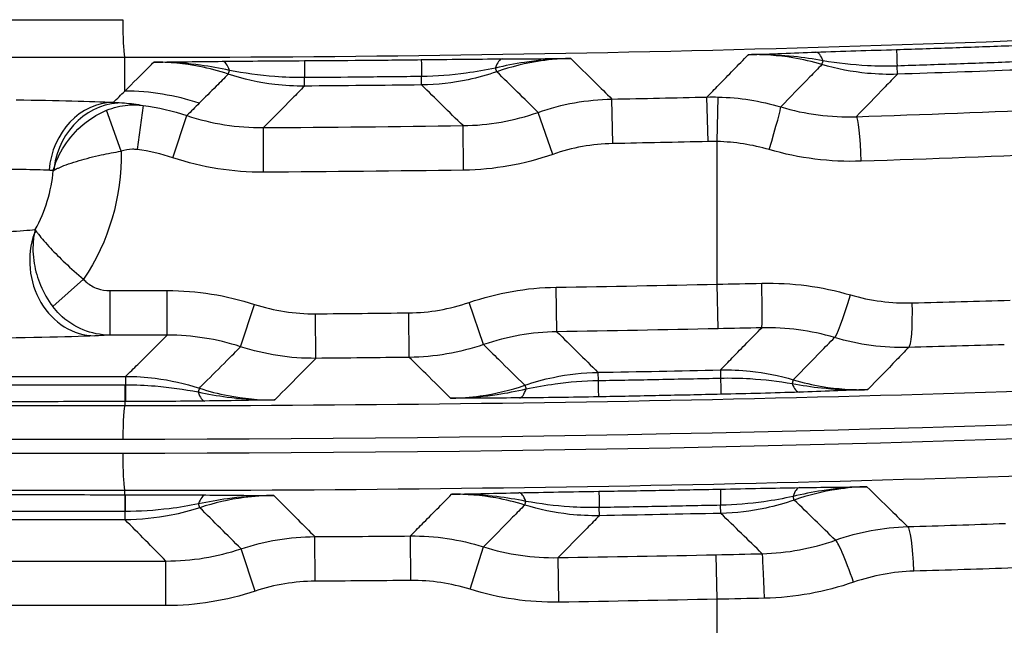
# Model space of a CAD drawing. Extents: x -255 to 246, y -175 to 175.
# Drawn here: x -74 to -40, y 58 to 78 of the extents above; entities that cross this region are included whole.
import ezdxf

# ---------------------------------------------------------------- set-up
doc = ezdxf.new("R2010")
doc.units = 0
doc.layers.add('TOP$1', color=7, linetype='CONTINUOUS')

msp = doc.modelspace()

# ---------------------------------------------------------------- linework, layer by layer
at = {"layer": 'TOP$1', "color": 155, "linetype": 'CONTINUOUS'}
for p, q in [((-70.002, 75.967), (-70, 77.093)), ((-46.52, 76.862), (-46.483, 76.987)), ((-66.518, 76.539), (-66.476, 76.666)), ((-57.472, 76.62), (-57.516, 76.745)), ((-43.981, 76.535), (-43.99, 76.812)), ((-63.949, 76.136), (-63.951, 76.421)), ((-60.004, 76.175), (-60.008, 76.459)), ((-53.564, 74.201), (-53.593, 75.7)), ((-50.357, 74.269), (-50.392, 75.768)), ((-50.049, 74.269), (-50.012, 75.768)), ((-70.128, 73.944), (-70.617, 75.321)), ((-69.385, 75.486), (-69.581, 73.999)), ((-68.38, 73.723), (-67.907, 75.146)), ((-55.586, 73.837), (-56.081, 75.252)), ((-65.326, 73.238), (-65.335, 74.737)), ((-58.589, 73.305), (-58.61, 74.804)), ((-50.049, 69.468), (-50.049, 74.269)), ((-72.428, 68.718), (-71.391, 69.633)), ((-55.448, 67.867), (-55.472, 69.366)), ((-50.016, 67.968), (-50.049, 69.468)), ((-70.506, 69.252), (-70.506, 67.753)), ((-70.506, 69.252), (-68.569, 69.252)), ((-68.569, 67.753), (-68.569, 69.252)), ((-66.1, 67.363), (-65.637, 68.789)), ((-57.918, 67.436), (-58.404, 68.854)), ((-63.565, 66.972), (-63.577, 68.472)), ((-60.419, 67.004), (-60.436, 68.503)), ((-68.569, 67.753), (-70.506, 67.753)), ((-73.976, 66.364), (-69.975, 66.364)), ((-69.975, 66.364), (-69.975, 66.081)), ((-54.064, 66.5), (-54.059, 66.226)), ((-49.941, 66.58), (-49.935, 66.307)), ((-56.529, 66.066), (-56.487, 65.942)), ((-47.484, 66.249), (-47.521, 66.124)), ((-67.49, 65.968), (-67.532, 65.84)), ((-70, 65.517), (-70, 65.38)), ((-70, 62.381), (-70, 62.518)), ((-67.474, 61.945), (-67.516, 62.07)), ((-56.532, 62.035), (-56.494, 62.158)), ((-49.926, 61.754), (-49.932, 62.026)), ((-47.452, 62.203), (-47.494, 62.323)), ((-69.994, 61.538), (-69.994, 61.819)), ((-54.018, 61.675), (-54.022, 61.949)), ((-69.994, 61.538), (-73.984, 61.538)), ((-63.59, 59.47), (-63.598, 60.97)), ((-60.371, 59.494), (-60.384, 60.993)), ((-65.61, 59.137), (-66.084, 60.559)), ((-58.369, 59.197), (-57.921, 60.627)), ((-50.049, 58.862), (-50.081, 60.361)), ((-75.368, 60.149), (-68.614, 60.149)), ((-68.614, 58.649), (-68.614, 60.149)), ((-55.381, 58.764), (-55.404, 60.263)), ((-50.049, 54.086), (-50.049, 58.862)), ((-68.614, 58.649), (-75.368, 58.649))]:
    msp.add_line(p, q, dxfattribs=at)
at = {"layer": 'TOP$1', "color": 155, "linetype": 'CONTINUOUS', "extrusion": (0, 0, -1)}
for centre, radius, start, end in [((70, 878.526), 802.413, 267.853253, 268.141806), ((70, 878.526), 802.413, 269.286251, 269.567901), ((77.584, 73.787), 7.458, 178.8011, 213.8575), ((70, 878.526), 805.301, 269.188106, 269.667477), ((70, 993.951), 926.198, 268.763686, 269.099771), ((70, 993.951), 932.413, 268.766376, 269.017849), ((70, 993.951), 935.301, 268.777703, 269.104404)]:
    msp.add_arc(centre, radius, start, end, dxfattribs=at)
at = {"layer": 'TOP$1', "color": 155, "linetype": 'CONTINUOUS'}
for centre, radius, start, end in [((-70, 878.526), 803.802, 270.332523, 270.811894), ((-77.584, 73.787), 5.199, 331.4776, 354.5227), ((-70, 993.951), 924.699, 270.900229, 271.236314), ((-70, 993.951), 927.587, 270.984408, 271.239125), ((-70, 993.951), 933.802, 270.895596, 271.222297)]:
    msp.add_arc(centre, radius, start, end, dxfattribs=at)
for centre, major_axis, ratio, start_param, end_param in [((-69.998, 78.292), (0, -1.2), 0.058515, 4.647033, 6.256961), ((-46.694, 76.278), (-0.037, 0.999), 0.331991, 5.488267, 6.255431), ((-43.976, 76.367), (-0.032, 1), 0.000455, 0.026154, 1.109196), ((-66.705, 75.971), (-0.012, 1), 0.329234, 5.47676, 6.255459), ((-63.948, 75.992), (-0.006, 1), 0.000668, 0.026179, 1.127219), ((-60.003, 76.026), (-0.011, 1), 0.000629, 0.026177, 1.123029), ((-57.275, 76.053), (-0.005, 1), 0.329878, 0.027733, 0.803777), ((-70.014, 67.97), (5.62, -5.694), 0.999308, 2.041918, 2.360818), ((-70.386, 73.093), (-0.12, -2.497), 0.870959, 3.194893, 4.670336), ((-70.141, 73.074), (-0.267, -2.486), 0.906297, 3.20643, 4.682626), ((-48.339, 73.998), (0.429, 1.437), 0.027997, 4.720748, 6.2499), ((-45.318, 73.608), (-0.049, 1.499), 0.08083, 4.709739, 6.256919), ((-71.038, 73.2), (1.3, -0.749), 0.625118, 3.713504, 3.778397), ((-71.009, 70.228), (-0.12, 2.497), 0.878038, 1.135767, 3.08687), ((-71.824, 70.61), (1.499, 0.066), 0.693722, 2.42017, 2.494844), ((-48.585, 69.5), (-0.034, 1.5), 0.025014, 3.167781, 4.711826), ((-45.673, 69.108), (0.429, 1.437), 0.071686, 3.174875, 4.733782), ((-43.643, 68.839), (-0.04, 1.499), 0.109466, 3.167931, 4.709485), ((-70.002, 66.517), (-0.002, 1), 0.00075, 2.021187, 3.112475), ((-69.975, 66.517), (-0.002, 1), 0.000764, 2.021218, 3.112367), ((-54.067, 66.675), (-0.018, 1), 0.000595, 2.037528, 3.115422), ((-49.945, 66.759), (-0.023, 1), 0.00055, 2.041088, 3.115426), ((-47.311, 66.832), (-0.035, 0.999), 0.329266, 2.346182, 3.113866), ((-67.306, 66.533), (-0.013, 1), 0.326088, 2.332898, 3.113899), ((-56.726, 66.639), (-0.006, 1), 0.328711, 3.169313, 3.939364), ((-69.998, 64.18), (0, 1.2), 0.058474, 0.026225, 1.517234), ((-69.998, 63.718), (0, 1.2), 0.058473, 1.51762, 3.115368), ((-70.002, 61.381), (0.002, 1), 0.000756, 0.029127, 1.117464), ((-69.994, 61.381), (0.002, 1), 0.000752, 0.029101, 1.117455), ((-67.284, 61.372), (0.008, 1), 0.330535, 0.027739, 0.800224), ((-56.714, 61.448), (-0.022, 1), 0.333101, 5.493778, 6.255419), ((-54.015, 61.496), (-0.016, 1), 0.000593, 0.026173, 1.100552), ((-49.922, 61.57), (-0.02, 1), 0.000548, 0.026169, 1.096985), ((-47.247, 61.621), (-0.014, 1), 0.333648, 0.027772, 0.787107), ((-43.592, 59.808), (-0.045, 1.499), 0.110316, 4.70905, 6.256845), ((-45.567, 59.437), (-0.501, 1.414), 0.072221, 4.686785, 6.250324), ((-48.499, 58.897), (-0.036, 1.5), 0.026485, 4.711762, 6.256996)]:
    msp.add_ellipse(centre, major_axis=major_axis, ratio=ratio, start_param=start_param, end_param=end_param, dxfattribs=at)
for points, knots in [([(109.559, 97.467), (80.223, 90.722), (50.514, 85.627), (5.407, 80.505), (-9.647, 79.226), (-39.795, 77.52), (-54.924, 77.093), (-70, 77.093)], [0, 0, 0, 0, 0.5, 0.5, 0.75, 0.75, 1, 1, 1, 1]), ([(-70, 65.38), (-54.937, 65.38), (-39.826, 65.748), (-9.688, 67.218), (5.37, 68.32), (50.498, 72.735), (80.292, 77.129), (109.798, 82.953)], [0, 0, 0, 0, 0.25, 0.25, 0.5, 0.5, 1, 1, 1, 1]), ([(110.137, 81.858), (80.564, 76.021), (50.702, 71.616), (-9.604, 65.717), (-39.814, 64.244), (-70.068, 64.244)], [0, 0, 0, 0, 0.5, 0.5, 1, 1, 1, 1]), ([(-70.068, 63.782), (-39.811, 63.782), (-9.604, 65.253), (50.708, 71.151), (80.579, 75.554), (110.156, 81.39)], [0, 0, 0, 0, 0.5, 0.5, 1, 1, 1, 1]), ([(110.281, 80.132), (80.695, 74.295), (50.815, 69.89), (5.566, 65.465), (-9.529, 64.361), (-39.746, 62.887), (-54.896, 62.518), (-70, 62.518)], [0, 0, 0, 0, 0.5, 0.5, 0.75, 0.75, 1, 1, 1, 1]), ([(-98.473, 78.371), (-97.399, 78.371), (-96.324, 78.371), (-91.055, 78.371), (-86.86, 78.371), (-78.466, 78.371), (-74.268, 78.371), (-70.068, 78.371)], [0, 0, 0, 0, 0.113601, 0.113601, 0.556801, 0.556801, 1, 1, 1, 1]), ([(-49.002, 77.192), (-48.997, 77.192), (-48.992, 77.192), (-48.243, 77.22), (-47.496, 77.249), (-46.722, 77.278)], [0, 0, 0, 0, 0.006714, 0.006714, 1, 1, 1, 1]), ([(-44.007, 77.367), (-43.339, 77.388), (-42.671, 77.41), (-41.326, 77.456), (-40.649, 77.48), (-39.973, 77.505)], [0, 0, 0, 0, 0.496887, 0.496887, 1, 1, 1, 1]), ([(-70, 77.093), (-74.196, 77.093), (-78.39, 77.093), (-86.775, 77.093), (-90.967, 77.093), (-96.263, 77.093), (-97.369, 77.093), (-98.476, 77.093)], [0, 0, 0, 0, 0.44167, 0.44167, 0.883339, 0.883339, 1, 1, 1, 1]), ([(-70.002, 75.967), (-70.002, 75.967), (-70.002, 75.967), (-69.727, 76.241), (-69.453, 76.515), (-69.127, 76.84), (-69.076, 76.891), (-69.024, 76.943)], [0, 0, 0, 0, 0.000002, 0.000002, 0.842457, 0.842457, 1, 1, 1, 1]), ([(-69.024, 76.943), (-69.019, 76.943), (-69.014, 76.943), (-68.254, 76.952), (-67.495, 76.962), (-66.708, 76.971)], [0, 0, 0, 0, 0.006614, 0.006614, 1, 1, 1, 1]), ([(-66.476, 76.666), (-66.8, 76.737), (-67.126, 76.795), (-67.873, 76.896), (-68.295, 76.929), (-68.806, 76.941), (-68.894, 76.943), (-68.991, 76.943), (-68.999, 76.943), (-69.013, 76.943), (-69.018, 76.943), (-69.024, 76.943)], [0, 0, 0, 0, 0.386539, 0.386539, 0.880508, 0.880508, 0.983755, 0.983755, 0.993073, 0.993073, 1, 1, 1, 1]), ([(-66.518, 76.539), (-66.835, 76.644), (-67.159, 76.729), (-67.992, 76.892), (-68.509, 76.942), (-69.024, 76.943)], [0, 0, 0, 0, 0.3928, 0.3928, 1, 1, 1, 1]), ([(-63.954, 76.992), (-63.303, 76.996), (-62.653, 77.001), (-61.34, 77.012), (-60.677, 77.018), (-60.014, 77.026)], [0, 0, 0, 0, 0.495242, 0.495242, 1, 1, 1, 1]), ([(-54.981, 77.064), (-54.987, 77.064), (-54.993, 77.064), (-55.007, 77.063), (-55.014, 77.063), (-55.11, 77.062), (-55.198, 77.059), (-55.706, 77.038), (-56.125, 76.998), (-56.868, 76.885), (-57.193, 76.822), (-57.516, 76.745)], [0, 0, 0, 0, 0.00695, 0.00695, 0.016201, 0.016201, 0.11922, 0.11922, 0.612171, 0.612171, 1, 1, 1, 1]), ([(-54.981, 77.064), (-55.315, 77.058), (-55.649, 77.031), (-56.487, 76.911), (-56.989, 76.788), (-57.472, 76.62)], [0, 0, 0, 0, 0.394101, 0.394101, 1, 1, 1, 1]), ([(-57.289, 77.052), (-56.506, 77.057), (-55.749, 77.06), (-54.991, 77.064), (-54.986, 77.064), (-54.981, 77.064)], [0, 0, 0, 0, 0.993363, 0.993363, 1, 1, 1, 1]), ([(-54.981, 77.064), (-54.711, 76.799), (-54.442, 76.534), (-53.979, 76.079), (-53.786, 75.889), (-53.593, 75.7)], [0, 0, 0, 0, 0.582701, 0.582701, 1, 1, 1, 1]), ([(-50.392, 75.768), (-50.262, 75.902), (-50.131, 76.035), (-49.668, 76.509), (-49.335, 76.85), (-49.002, 77.192)], [0, 0, 0, 0, 0.28159, 0.28159, 1, 1, 1, 1]), ([(-46.52, 76.862), (-46.84, 76.958), (-47.167, 77.033), (-47.993, 77.169), (-48.499, 77.204), (-49.002, 77.192)], [0, 0, 0, 0, 0.398489, 0.398489, 1, 1, 1, 1]), ([(-46.483, 76.987), (-46.809, 77.049), (-47.137, 77.097), (-47.877, 77.175), (-48.29, 77.197), (-48.789, 77.196), (-48.875, 77.195), (-48.969, 77.192), (-48.976, 77.192), (-48.99, 77.192), (-48.996, 77.192), (-49.002, 77.192)], [0, 0, 0, 0, 0.39218, 0.39218, 0.881724, 0.881724, 0.983953, 0.983953, 0.992971, 0.992971, 1, 1, 1, 1]), ([(-43.99, 76.812), (-44.324, 76.802), (-44.658, 76.805), (-45.492, 76.848), (-45.993, 76.905), (-46.483, 76.987)], [0, 0, 0, 0, 0.399074, 0.399074, 1, 1, 1, 1]), ([(-39.953, 76.952), (-40.63, 76.927), (-41.307, 76.903), (-42.653, 76.856), (-43.321, 76.834), (-43.99, 76.812)], [0, 0, 0, 0, 0.503113, 0.503113, 1, 1, 1, 1]), ([(-63.951, 76.421), (-64.284, 76.419), (-64.618, 76.43), (-65.464, 76.495), (-65.976, 76.568), (-66.476, 76.666)], [0, 0, 0, 0, 0.393159, 0.393159, 1, 1, 1, 1]), ([(-57.516, 76.745), (-57.84, 76.676), (-58.169, 76.617), (-58.999, 76.503), (-59.504, 76.465), (-60.008, 76.459)], [0, 0, 0, 0, 0.398222, 0.398222, 1, 1, 1, 1]), ([(-57.472, 76.62), (-57.788, 76.51), (-58.111, 76.42), (-58.951, 76.241), (-59.479, 76.182), (-60.004, 76.175)], [0, 0, 0, 0, 0.387853, 0.387853, 1, 1, 1, 1]), ([(-46.52, 76.862), (-46.656, 76.723), (-46.791, 76.584), (-47.254, 76.108), (-47.582, 75.771), (-47.909, 75.434)], [0, 0, 0, 0, 0.292325, 0.292325, 1, 1, 1, 1]), ([(-43.981, 76.535), (-44.315, 76.524), (-44.65, 76.534), (-45.502, 76.614), (-46.02, 76.714), (-46.52, 76.862)], [0, 0, 0, 0, 0.389457, 0.389457, 1, 1, 1, 1]), ([(-66.518, 76.539), (-66.653, 76.403), (-66.788, 76.267), (-67.114, 75.941), (-67.305, 75.75), (-67.495, 75.559)], [0, 0, 0, 0, 0.415326, 0.415326, 1, 1, 1, 1]), ([(-63.949, 76.136), (-64.283, 76.133), (-64.617, 76.152), (-65.481, 76.254), (-66.009, 76.371), (-66.518, 76.539)], [0, 0, 0, 0, 0.383338, 0.383338, 1, 1, 1, 1]), ([(-60.008, 76.459), (-60.671, 76.451), (-61.335, 76.444), (-62.649, 76.431), (-63.3, 76.426), (-63.951, 76.421)], [0, 0, 0, 0, 0.504758, 0.504758, 1, 1, 1, 1]), ([(-43.981, 76.535), (-44.118, 76.393), (-44.256, 76.251), (-44.717, 75.774), (-45.04, 75.44), (-45.364, 75.106)], [0, 0, 0, 0, 0.298198, 0.298198, 1, 1, 1, 1]), ([(-70.382, 75.592), (-70.255, 75.717), (-70.129, 75.842), (-70.002, 75.967), (-70.002, 75.967), (-70.002, 75.967)], [0, 0, 0, 0, 0.999996, 0.999996, 1, 1, 1, 1]), ([(-63.949, 76.136), (-64.086, 75.997), (-64.223, 75.858), (-64.685, 75.392), (-65.01, 75.065), (-65.335, 74.737)], [0, 0, 0, 0, 0.297093, 0.297093, 1, 1, 1, 1]), ([(-72.385, 73.39), (-72.295, 73.681), (-72.151, 73.964), (-71.787, 74.482), (-71.559, 74.723), (-71.093, 75.084), (-70.859, 75.222), (-70.617, 75.321)], [0, 0, 0, 0, 0.353124, 0.353124, 0.707446, 0.707446, 1, 1, 1, 1]), ([(-70.617, 75.321), (-70.388, 75.415), (-70.143, 75.474), (-69.727, 75.51), (-69.555, 75.507), (-69.385, 75.486)], [0, 0, 0, 0, 0.590791, 0.590791, 1, 1, 1, 1]), ([(-69.581, 73.999), (-69.633, 74.006), (-69.686, 74.01), (-69.871, 74.01), (-70.004, 73.988), (-70.128, 73.944)], [0, 0, 0, 0, 0.283962, 0.283962, 1, 1, 1, 1]), ([(-72.362, 73.319), (-72.354, 73.323), (-72.347, 73.327), (-72.322, 73.34), (-72.304, 73.349), (-72.256, 73.372), (-72.224, 73.386), (-72.014, 73.477), (-71.791, 73.554), (-71.313, 73.695), (-71.058, 73.761), (-70.578, 73.866), (-70.352, 73.909), (-70.128, 73.944)], [0, 0, 0, 0, 0.017072, 0.017072, 0.054729, 0.054729, 0.11659, 0.11659, 0.45354, 0.45354, 0.756531, 0.756531, 1, 1, 1, 1]), ([(-72.409, 73.291), (-72.408, 73.294), (-72.407, 73.297), (-72.406, 73.304), (-72.405, 73.307), (-72.403, 73.316), (-72.402, 73.32), (-72.399, 73.333), (-72.397, 73.341), (-72.392, 73.363), (-72.388, 73.376), (-72.385, 73.39)], [0, 0, 0, 0, 0.093779, 0.093779, 0.198742, 0.198742, 0.34048, 0.34048, 0.583396, 0.583396, 1, 1, 1, 1]), ([(-72.409, 73.291), (-72.407, 73.292), (-72.406, 73.293), (-72.404, 73.294), (-72.404, 73.294), (-72.403, 73.295), (-72.401, 73.296), (-72.398, 73.298), (-72.395, 73.299), (-72.39, 73.303), (-72.386, 73.305), (-72.375, 73.311), (-72.368, 73.315), (-72.362, 73.319)], [0, 0, 0, 0, 0.093821, 0.093821, 0.105011, 0.105011, 0.195176, 0.195176, 0.3364, 0.3364, 0.579891, 0.579891, 1, 1, 1, 1]), ([(-75.866, 71.103), (-75.619, 71.119), (-75.375, 71.137), (-75.14, 71.153), (-74.691, 71.185), (-74.264, 71.215), (-73.548, 71.264), (-73.245, 71.286), (-73.016, 71.305)], [0, 0, 0, 0, 0.209708, 0.209708, 0.209708, 0.61369, 0.61369, 1, 1, 1, 1]), ([(-73.016, 71.305), (-73.017, 71.302), (-73.018, 71.299), (-73.019, 71.296), (-73.019, 71.295), (-73.019, 71.293), (-73.02, 71.292), (-73.021, 71.287), (-73.022, 71.284), (-73.025, 71.274), (-73.026, 71.269), (-73.03, 71.253), (-73.033, 71.244), (-73.039, 71.217), (-73.044, 71.201), (-73.047, 71.184)], [0, 0, 0, 0, 0.07234, 0.07234, 0.089957, 0.089957, 0.12303, 0.12303, 0.207641, 0.207641, 0.350504, 0.350504, 0.591848, 0.591848, 1, 1, 1, 1]), ([(-73.016, 71.305), (-73.015, 71.304), (-73.014, 71.302), (-73.013, 71.301), (-73.013, 71.3), (-73.013, 71.299), (-73.012, 71.299), (-73.011, 71.297), (-73.01, 71.295), (-73.007, 71.291), (-73.006, 71.288), (-73.001, 71.281), (-72.998, 71.276), (-72.99, 71.264), (-72.985, 71.256), (-72.979, 71.247)], [0, 0, 0, 0, 0.072214, 0.072214, 0.08992, 0.08992, 0.122027, 0.122027, 0.206479, 0.206479, 0.349353, 0.349353, 0.591047, 0.591047, 1, 1, 1, 1]), ([(-73.047, 71.184), (-73.06, 71.12), (-73.07, 71.055), (-73.107, 70.726), (-73.099, 70.444), (-73.011, 69.919), (-72.939, 69.669), (-72.734, 69.179), (-72.593, 68.934), (-72.428, 68.718)], [0, 0, 0, 0, 0.080545, 0.080545, 0.406351, 0.406351, 0.692342, 0.692342, 1, 1, 1, 1]), ([(-72.979, 71.247), (-72.958, 71.216), (-72.935, 71.183), (-72.805, 71.012), (-72.664, 70.851), (-72.354, 70.521), (-72.187, 70.353), (-71.816, 70.001), (-71.605, 69.812), (-71.391, 69.633)], [0, 0, 0, 0, 0.079452, 0.079452, 0.405568, 0.405568, 0.692423, 0.692423, 1, 1, 1, 1]), ([(-71.391, 69.633), (-71.358, 69.595), (-71.322, 69.56), (-71.178, 69.438), (-71.051, 69.367), (-70.787, 69.275), (-70.646, 69.252), (-70.506, 69.252)], [0, 0, 0, 0, 0.149, 0.149, 0.575514, 0.575514, 1, 1, 1, 1]), ([(-70.506, 67.753), (-70.81, 67.755), (-71.119, 67.817), (-71.693, 68.051), (-71.968, 68.231), (-72.196, 68.455), (-72.279, 68.537), (-72.356, 68.625), (-72.428, 68.718)], [0, 0, 0, 0, 0.416596, 0.416596, 0.846051, 0.846051, 0.846051, 1, 1, 1, 1]), ([(-49.941, 66.58), (-49.807, 66.717), (-49.674, 66.853), (-49.21, 67.326), (-48.88, 67.663), (-48.55, 68.001)], [0, 0, 0, 0, 0.288118, 0.288118, 1, 1, 1, 1]), ([(-69.975, 66.364), (-69.838, 66.499), (-69.701, 66.634), (-69.233, 67.097), (-68.901, 67.425), (-68.569, 67.753)], [0, 0, 0, 0, 0.292202, 0.292202, 1, 1, 1, 1]), ([(-47.484, 66.249), (-47.427, 66.308), (-47.37, 66.367), (-47.066, 66.678), (-46.821, 66.93), (-46.416, 67.345), (-46.257, 67.508), (-46.099, 67.671)], [0, 0, 0, 0, 0.123972, 0.123972, 0.656413, 0.656413, 1, 1, 1, 1]), ([(-67.49, 65.968), (-67.432, 66.026), (-67.374, 66.085), (-67.066, 66.394), (-66.816, 66.644), (-66.411, 67.051), (-66.255, 67.207), (-66.1, 67.363)], [0, 0, 0, 0, 0.125643, 0.125643, 0.664657, 0.664657, 1, 1, 1, 1]), ([(-57.918, 67.436), (-57.751, 67.272), (-57.585, 67.107), (-57.122, 66.651), (-56.826, 66.358), (-56.529, 66.066)], [0, 0, 0, 0, 0.359665, 0.359665, 1, 1, 1, 1]), ([(-43.599, 67.34), (-43.735, 67.199), (-43.872, 67.058), (-44.331, 66.585), (-44.654, 66.252), (-44.977, 65.92)], [0, 0, 0, 0, 0.297117, 0.297117, 1, 1, 1, 1]), ([(-59.028, 65.632), (-59.307, 65.907), (-59.587, 66.183), (-60.051, 66.64), (-60.235, 66.822), (-60.419, 67.004)], [0, 0, 0, 0, 0.602868, 0.602868, 1, 1, 1, 1]), ([(-63.565, 66.972), (-63.704, 66.831), (-63.843, 66.691), (-64.305, 66.224), (-64.628, 65.898), (-64.951, 65.573)], [0, 0, 0, 0, 0.301764, 0.301764, 1, 1, 1, 1]), ([(-69.975, 66.364), (-69.641, 66.364), (-69.306, 66.343), (-68.472, 66.237), (-67.972, 66.125), (-67.49, 65.968)], [0, 0, 0, 0, 0.396438, 0.396438, 1, 1, 1, 1]), ([(-56.529, 66.066), (-56.214, 66.175), (-55.89, 66.264), (-55.071, 66.435), (-54.567, 66.492), (-54.064, 66.5)], [0, 0, 0, 0, 0.398425, 0.398425, 1, 1, 1, 1]), ([(-49.941, 66.58), (-49.607, 66.588), (-49.272, 66.574), (-48.448, 66.488), (-47.958, 66.391), (-47.484, 66.249)], [0, 0, 0, 0, 0.402457, 0.402457, 1, 1, 1, 1]), ([(-73.976, 66.079), (-73.642, 66.079), (-73.309, 66.08), (-71.984, 66.08), (-70.993, 66.081), (-70.002, 66.081)], [0, 0, 0, 0, 0.251634, 0.251634, 1, 1, 1, 1]), ([(-69.975, 66.081), (-69.641, 66.082), (-69.307, 66.068), (-68.49, 66.001), (-68.006, 65.932), (-67.532, 65.84)], [0, 0, 0, 0, 0.406413, 0.406413, 1, 1, 1, 1]), ([(-59.028, 65.632), (-58.694, 65.636), (-58.36, 65.661), (-57.52, 65.778), (-57.015, 65.899), (-56.529, 66.066)], [0, 0, 0, 0, 0.393263, 0.393263, 1, 1, 1, 1]), ([(-56.487, 65.942), (-56.163, 66.011), (-55.833, 66.069), (-55.025, 66.179), (-54.542, 66.217), (-54.059, 66.226)], [0, 0, 0, 0, 0.408742, 0.408742, 1, 1, 1, 1]), ([(-54.059, 66.226), (-53.377, 66.238), (-52.695, 66.25), (-51.32, 66.277), (-50.627, 66.292), (-49.935, 66.307)], [0, 0, 0, 0, 0.496174, 0.496174, 1, 1, 1, 1]), ([(-49.935, 66.307), (-49.601, 66.315), (-49.267, 66.308), (-48.46, 66.259), (-47.986, 66.203), (-47.521, 66.124)], [0, 0, 0, 0, 0.412181, 0.412181, 1, 1, 1, 1]), ([(-47.521, 66.124), (-47.196, 66.062), (-46.867, 66.013), (-46.123, 65.934), (-45.705, 65.913), (-45.198, 65.915), (-45.109, 65.916), (-45.012, 65.919), (-45.003, 65.919), (-44.989, 65.919), (-44.983, 65.92), (-44.977, 65.92)], [0, 0, 0, 0, 0.388263, 0.388263, 0.878478, 0.878478, 0.98325, 0.98325, 0.992993, 0.992993, 1, 1, 1, 1]), ([(-47.484, 66.249), (-47.164, 66.154), (-46.837, 66.079), (-46.003, 65.941), (-45.488, 65.906), (-44.977, 65.92)], [0, 0, 0, 0, 0.394424, 0.394424, 1, 1, 1, 1]), ([(-67.532, 65.84), (-67.208, 65.77), (-66.881, 65.713), (-66.128, 65.614), (-65.699, 65.581), (-65.179, 65.572), (-65.087, 65.572), (-64.986, 65.572), (-64.977, 65.572), (-64.963, 65.572), (-64.957, 65.572), (-64.951, 65.573)], [0, 0, 0, 0, 0.381836, 0.381836, 0.877085, 0.877085, 0.983017, 0.983017, 0.993109, 0.993109, 1, 1, 1, 1]), ([(-67.49, 65.968), (-67.173, 65.864), (-66.848, 65.78), (-66.004, 65.618), (-65.476, 65.569), (-64.951, 65.573)], [0, 0, 0, 0, 0.387942, 0.387942, 1, 1, 1, 1]), ([(-59.028, 65.632), (-59.022, 65.632), (-59.016, 65.632), (-59.002, 65.632), (-58.993, 65.632), (-58.895, 65.633), (-58.805, 65.636), (-58.297, 65.655), (-57.878, 65.694), (-57.135, 65.804), (-56.81, 65.867), (-56.487, 65.942)], [0, 0, 0, 0, 0.006986, 0.006986, 0.016793, 0.016793, 0.12178, 0.12178, 0.612887, 0.612887, 1, 1, 1, 1]), ([(-49.922, 65.761), (-50.615, 65.745), (-51.308, 65.73), (-52.683, 65.702), (-53.366, 65.688), (-54.048, 65.676)], [0, 0, 0, 0, 0.503825, 0.503825, 1, 1, 1, 1]), ([(-44.977, 65.92), (-44.982, 65.92), (-44.987, 65.919), (-45.745, 65.889), (-46.502, 65.86), (-47.285, 65.833)], [0, 0, 0, 0, 0.006712, 0.006712, 1, 1, 1, 1]), ([(-98.495, 65.38), (-95.885, 65.38), (-93.275, 65.38), (-83.78, 65.38), (-76.892, 65.38), (-70, 65.38)], [0, 0, 0, 0, 0.274983, 0.274983, 1, 1, 1, 1]), ([(-70, 65.517), (-71, 65.515), (-72, 65.514), (-73.032, 65.512), (-73.063, 65.512), (-73.388, 65.512), (-73.681, 65.511), (-73.974, 65.511)], [0, 0, 0, 0, 0.754917, 0.754917, 0.778788, 0.778788, 1, 1, 1, 1]), ([(-64.951, 65.573), (-64.956, 65.572), (-64.961, 65.572), (-65.733, 65.558), (-66.503, 65.544), (-67.301, 65.534)], [0, 0, 0, 0, 0.006597, 0.006597, 1, 1, 1, 1]), ([(-56.711, 65.639), (-57.497, 65.634), (-58.257, 65.632), (-59.018, 65.632), (-59.023, 65.632), (-59.028, 65.632)], [0, 0, 0, 0, 0.993309, 0.993309, 1, 1, 1, 1]), ([(-70.068, 64.244), (-76.967, 64.244), (-83.862, 64.245), (-93.335, 64.245), (-95.916, 64.245), (-98.497, 64.245)], [0, 0, 0, 0, 0.727426, 0.727426, 1, 1, 1, 1]), ([(-98.498, 63.782), (-97.39, 63.782), (-96.28, 63.782), (-90.991, 63.782), (-86.808, 63.782), (-78.44, 63.782), (-74.255, 63.782), (-70.068, 63.782)], [0, 0, 0, 0, 0.117124, 0.117124, 0.558562, 0.558562, 1, 1, 1, 1]), ([(-70, 62.518), (-74.183, 62.518), (-78.364, 62.518), (-86.724, 62.518), (-90.902, 62.518), (-96.219, 62.518), (-97.36, 62.518), (-98.5, 62.518)], [0, 0, 0, 0, 0.439921, 0.439921, 0.879843, 0.879843, 1, 1, 1, 1]), ([(-73.982, 62.387), (-72.982, 62.385), (-71.982, 62.384), (-70.655, 62.382), (-70.328, 62.381), (-70, 62.381)], [0, 0, 0, 0, 0.753408, 0.753408, 1, 1, 1, 1]), ([(-64.986, 62.352), (-64.992, 62.352), (-64.998, 62.352), (-65.012, 62.352), (-65.019, 62.352), (-65.115, 62.352), (-65.202, 62.351), (-65.707, 62.337), (-66.124, 62.302), (-66.866, 62.201), (-67.192, 62.142), (-67.516, 62.07)], [0, 0, 0, 0, 0.00698, 0.00698, 0.016191, 0.016191, 0.119087, 0.119087, 0.61071, 0.61071, 1, 1, 1, 1]), ([(-64.986, 62.352), (-65.32, 62.351), (-65.655, 62.329), (-66.491, 62.22), (-66.991, 62.106), (-67.474, 61.945)], [0, 0, 0, 0, 0.395566, 0.395566, 1, 1, 1, 1]), ([(-67.286, 62.372), (-66.505, 62.366), (-65.751, 62.359), (-64.996, 62.352), (-64.991, 62.352), (-64.986, 62.352)], [0, 0, 0, 0, 0.993332, 0.993332, 1, 1, 1, 1]), ([(-64.986, 62.352), (-64.716, 62.083), (-64.446, 61.814), (-63.983, 61.353), (-63.79, 61.161), (-63.598, 60.97)], [0, 0, 0, 0, 0.584166, 0.584166, 1, 1, 1, 1]), ([(-60.384, 60.993), (-60.253, 61.125), (-60.122, 61.258), (-59.658, 61.725), (-59.326, 62.06), (-58.993, 62.396)], [0, 0, 0, 0, 0.28306, 0.28306, 1, 1, 1, 1]), ([(-58.993, 62.396), (-58.988, 62.396), (-58.983, 62.396), (-58.239, 62.413), (-57.496, 62.431), (-56.727, 62.448)], [0, 0, 0, 0, 0.006763, 0.006763, 1, 1, 1, 1]), ([(-56.532, 62.035), (-56.851, 62.134), (-57.176, 62.214), (-57.995, 62.36), (-58.495, 62.401), (-58.993, 62.396)], [0, 0, 0, 0, 0.400994, 0.400994, 1, 1, 1, 1]), ([(-56.494, 62.158), (-56.818, 62.224), (-57.146, 62.277), (-57.88, 62.364), (-58.289, 62.391), (-58.782, 62.397), (-58.868, 62.397), (-58.96, 62.396), (-58.968, 62.396), (-58.981, 62.396), (-58.987, 62.396), (-58.993, 62.396)], [0, 0, 0, 0, 0.394671, 0.394671, 0.882122, 0.882122, 0.984003, 0.984003, 0.992923, 0.992923, 1, 1, 1, 1]), ([(-54.03, 62.496), (-53.355, 62.507), (-52.679, 62.518), (-51.316, 62.543), (-50.629, 62.556), (-49.942, 62.57)], [0, 0, 0, 0, 0.496024, 0.496024, 1, 1, 1, 1]), ([(-45.012, 62.651), (-45.018, 62.65), (-45.024, 62.65), (-45.037, 62.65), (-45.044, 62.65), (-45.137, 62.647), (-45.222, 62.644), (-45.712, 62.621), (-46.117, 62.579), (-46.846, 62.466), (-47.171, 62.401), (-47.494, 62.323)], [0, 0, 0, 0, 0.007098, 0.007098, 0.015954, 0.015954, 0.117601, 0.117601, 0.604155, 0.604155, 1, 1, 1, 1]), ([(-45.012, 62.651), (-45.346, 62.642), (-45.68, 62.612), (-46.499, 62.487), (-46.984, 62.367), (-47.452, 62.203)], [0, 0, 0, 0, 0.402177, 0.402177, 1, 1, 1, 1]), ([(-47.271, 62.62), (-46.505, 62.631), (-45.764, 62.64), (-45.022, 62.65), (-45.017, 62.651), (-45.012, 62.651)], [0, 0, 0, 0, 0.993217, 0.993217, 1, 1, 1, 1]), ([(-45.012, 62.651), (-44.741, 62.387), (-44.471, 62.124), (-44.012, 61.676), (-43.822, 61.491), (-43.633, 61.307)], [0, 0, 0, 0, 0.588108, 0.588108, 1, 1, 1, 1]), ([(-67.516, 62.07), (-67.841, 62.006), (-68.171, 61.952), (-68.996, 61.85), (-69.496, 61.819), (-69.994, 61.819)], [0, 0, 0, 0, 0.400981, 0.400981, 1, 1, 1, 1]), ([(-56.532, 62.035), (-56.667, 61.898), (-56.802, 61.761), (-57.265, 61.291), (-57.593, 60.959), (-57.921, 60.627)], [0, 0, 0, 0, 0.292191, 0.292191, 1, 1, 1, 1]), ([(-54.018, 61.675), (-54.352, 61.669), (-54.686, 61.685), (-55.531, 61.776), (-56.04, 61.882), (-56.532, 62.035)], [0, 0, 0, 0, 0.392672, 0.392672, 1, 1, 1, 1]), ([(-54.022, 61.949), (-54.356, 61.943), (-54.69, 61.951), (-55.517, 62.006), (-56.011, 62.07), (-56.494, 62.158)], [0, 0, 0, 0, 0.40219, 0.40219, 1, 1, 1, 1]), ([(-49.932, 62.026), (-50.619, 62.012), (-51.306, 61.998), (-52.67, 61.972), (-53.346, 61.96), (-54.022, 61.949)], [0, 0, 0, 0, 0.503976, 0.503976, 1, 1, 1, 1]), ([(-47.494, 62.323), (-47.817, 62.252), (-48.146, 62.192), (-48.958, 62.077), (-49.445, 62.036), (-49.932, 62.026)], [0, 0, 0, 0, 0.406727, 0.406727, 1, 1, 1, 1]), ([(-47.452, 62.203), (-47.767, 62.092), (-48.089, 62.001), (-48.911, 61.825), (-49.419, 61.765), (-49.926, 61.754)], [0, 0, 0, 0, 0.396625, 0.396625, 1, 1, 1, 1]), ([(-70.002, 61.819), (-70.335, 61.819), (-70.668, 61.819), (-71.996, 61.82), (-72.99, 61.82), (-73.984, 61.821)], [0, 0, 0, 0, 0.251131, 0.251131, 1, 1, 1, 1]), ([(-67.474, 61.945), (-67.791, 61.84), (-68.116, 61.755), (-68.953, 61.589), (-69.475, 61.538), (-69.994, 61.538)], [0, 0, 0, 0, 0.39066, 0.39066, 1, 1, 1, 1]), ([(-54.018, 61.675), (-54.155, 61.535), (-54.292, 61.396), (-54.754, 60.925), (-55.079, 60.594), (-55.404, 60.263)], [0, 0, 0, 0, 0.296444, 0.296444, 1, 1, 1, 1])]:
    msp.add_open_spline(points, degree=3, knots=knots, dxfattribs=at)
for points in [[(-46.722, 77.278), (-45.848, 77.31), (-44.925, 77.338), (-44.007, 77.367)], [(-66.708, 76.971), (-65.82, 76.981), (-64.884, 76.986), (-63.954, 76.992)], [(-60.014, 77.026), (-59.093, 77.036), (-58.167, 77.047), (-57.289, 77.052)], [(-56.081, 75.252), (-56.545, 75.708), (-57.009, 76.164), (-57.472, 76.62)], [(-58.61, 74.804), (-59.075, 75.261), (-59.54, 75.718), (-60.004, 76.175)], [(-73.66, 75.674), (-72.275, 75.656), (-71.124, 75.627), (-70.382, 75.592)], [(-56.081, 75.252), (-55.276, 75.534), (-54.447, 75.683), (-53.593, 75.7)], [(-53.593, 75.7), (-52.526, 75.72), (-51.459, 75.743), (-50.392, 75.768)], [(-50.392, 75.768), (-50.266, 75.771), (-50.139, 75.771), (-50.012, 75.768)], [(-50.012, 75.768), (-49.296, 75.751), (-48.595, 75.639), (-47.909, 75.434)], [(-70.382, 75.592), (-70.254, 75.587), (-70.133, 75.58), (-70.02, 75.57)], [(-70.02, 75.57), (-69.807, 75.551), (-69.596, 75.523), (-69.385, 75.486)], [(-69.385, 75.486), (-68.885, 75.42), (-68.392, 75.307), (-67.907, 75.146)], [(-67.495, 75.559), (-67.632, 75.421), (-67.77, 75.283), (-67.907, 75.146)], [(-47.909, 75.434), (-47.077, 75.186), (-46.228, 75.077), (-45.364, 75.106)], [(-45.364, 75.106), (-43.083, 75.181), (-40.822, 75.268), (-38.58, 75.368)], [(-67.907, 75.146), (-67.072, 74.868), (-66.215, 74.732), (-65.335, 74.737)], [(-58.61, 74.804), (-57.743, 74.817), (-56.9, 74.966), (-56.081, 75.252)], [(-68.38, 73.723), (-68.774, 73.854), (-69.175, 73.946), (-69.581, 73.999)], [(-53.564, 74.201), (-54.258, 74.187), (-54.932, 74.066), (-55.586, 73.837)], [(-50.357, 74.269), (-51.426, 74.244), (-52.495, 74.221), (-53.564, 74.201)], [(-50.049, 74.269), (-50.152, 74.271), (-50.255, 74.271), (-50.357, 74.269)], [(-48.296, 73.998), (-48.863, 74.163), (-49.457, 74.255), (-50.049, 74.269)], [(-45.196, 73.608), (-46.248, 73.574), (-47.282, 73.703), (-48.296, 73.998)], [(-65.326, 73.238), (-66.371, 73.232), (-67.389, 73.393), (-68.38, 73.723)], [(-55.586, 73.837), (-56.558, 73.497), (-57.559, 73.32), (-58.589, 73.305)], [(-38.226, 73.87), (-40.529, 73.77), (-42.853, 73.682), (-45.196, 73.608)], [(-72.554, 73.302), (-73.031, 73.323), (-73.773, 73.34), (-74.664, 73.332)], [(-72.409, 73.291), (-72.454, 73.296), (-72.502, 73.3), (-72.554, 73.302)], [(-58.404, 68.854), (-57.454, 69.18), (-56.476, 69.351), (-55.472, 69.366)], [(-50.049, 69.468), (-49.548, 69.478), (-49.048, 69.489), (-48.547, 69.5)], [(-48.547, 69.5), (-47.531, 69.522), (-46.535, 69.392), (-45.561, 69.108)], [(-68.569, 69.252), (-67.567, 69.252), (-66.59, 69.098), (-65.637, 68.789)], [(-45.561, 69.108), (-44.88, 68.91), (-44.185, 68.82), (-43.478, 68.839)], [(-65.637, 68.789), (-64.968, 68.572), (-64.281, 68.466), (-63.577, 68.472)], [(-60.436, 68.503), (-59.74, 68.511), (-59.062, 68.628), (-58.404, 68.854)], [(-43.478, 68.839), (-42.375, 68.867), (-41.275, 68.897), (-40.18, 68.927)], [(-63.577, 68.472), (-62.53, 68.48), (-61.483, 68.491), (-60.436, 68.503)], [(-48.55, 68.001), (-49.039, 67.99), (-49.528, 67.979), (-50.016, 67.968)], [(-46.099, 67.671), (-46.897, 67.909), (-47.714, 68.02), (-48.55, 68.001)], [(-71.009, 67.728), (-71.893, 67.686), (-73.468, 67.656), (-75.251, 67.643)], [(-70.506, 67.753), (-70.672, 67.745), (-70.84, 67.736), (-71.009, 67.728)], [(-66.1, 67.363), (-66.902, 67.623), (-67.725, 67.753), (-68.569, 67.753)], [(-55.448, 67.867), (-56.294, 67.854), (-57.117, 67.71), (-57.918, 67.436)], [(-55.448, 67.867), (-54.987, 67.411), (-54.525, 66.956), (-54.064, 66.5)], [(-43.599, 67.34), (-44.448, 67.317), (-45.282, 67.427), (-46.099, 67.671)], [(-63.565, 66.972), (-64.431, 66.965), (-65.276, 67.095), (-66.1, 67.363)], [(-57.918, 67.436), (-58.728, 67.158), (-59.562, 67.014), (-60.419, 67.004)], [(-40.378, 67.428), (-41.447, 67.398), (-42.521, 67.368), (-43.599, 67.34)], [(-60.419, 67.004), (-61.467, 66.992), (-62.516, 66.981), (-63.565, 66.972)], [(-70.002, 66.081), (-69.993, 66.081), (-69.984, 66.081), (-69.975, 66.081)], [(-54.048, 65.676), (-54.948, 65.659), (-55.852, 65.645), (-56.711, 65.639)], [(-47.285, 65.833), (-48.135, 65.803), (-49.031, 65.781), (-49.922, 65.761)], [(-69.973, 65.517), (-69.982, 65.517), (-69.991, 65.517), (-70, 65.517)], [(-67.301, 65.534), (-68.164, 65.522), (-69.071, 65.519), (-69.973, 65.517)], [(-70, 62.381), (-69.998, 62.381), (-69.995, 62.381), (-69.993, 62.381)], [(-69.993, 62.381), (-69.078, 62.379), (-68.158, 62.379), (-67.286, 62.372)], [(-56.727, 62.448), (-55.859, 62.467), (-54.942, 62.481), (-54.03, 62.496)], [(-49.942, 62.57), (-49.039, 62.589), (-48.131, 62.608), (-47.271, 62.62)], [(-46.065, 60.851), (-46.527, 61.301), (-46.989, 61.752), (-47.452, 62.203)], [(-69.994, 61.819), (-69.997, 61.819), (-69.999, 61.819), (-70.002, 61.819)], [(-66.084, 60.559), (-66.547, 61.021), (-67.011, 61.483), (-67.474, 61.945)], [(-48.533, 60.396), (-48.997, 60.848), (-49.462, 61.301), (-49.926, 61.754)], [(-68.614, 60.149), (-69.073, 60.612), (-69.533, 61.075), (-69.994, 61.538)], [(-43.633, 61.307), (-42.533, 61.34), (-41.435, 61.376), (-40.343, 61.415)], [(-46.065, 60.851), (-45.277, 61.13), (-44.467, 61.282), (-43.633, 61.307)], [(-66.084, 60.559), (-65.277, 60.828), (-64.448, 60.965), (-63.598, 60.97)], [(-63.598, 60.97), (-62.527, 60.976), (-61.455, 60.983), (-60.384, 60.993)], [(-60.384, 60.993), (-59.544, 61), (-58.723, 60.879), (-57.921, 60.627)], [(-48.533, 60.396), (-47.685, 60.416), (-46.862, 60.568), (-46.065, 60.851)], [(-68.614, 60.149), (-67.748, 60.149), (-66.905, 60.285), (-66.084, 60.559)], [(-57.921, 60.627), (-57.102, 60.371), (-56.263, 60.249), (-55.404, 60.263)], [(-50.081, 60.361), (-49.565, 60.372), (-49.049, 60.384), (-48.533, 60.396)], [(-43.427, 59.808), (-44.12, 59.788), (-44.795, 59.664), (-45.452, 59.437)], [(-40.047, 59.916), (-41.168, 59.877), (-42.296, 59.841), (-43.427, 59.808)], [(-63.59, 59.47), (-64.281, 59.466), (-64.954, 59.355), (-65.61, 59.137)], [(-60.371, 59.494), (-61.444, 59.484), (-62.517, 59.476), (-63.59, 59.47)], [(-58.369, 59.197), (-59.021, 59.401), (-59.688, 59.5), (-60.371, 59.494)], [(-45.452, 59.437), (-46.425, 59.101), (-47.428, 58.921), (-48.459, 58.897)], [(-65.61, 59.137), (-66.585, 58.812), (-67.586, 58.649), (-68.614, 58.649)], [(-55.381, 58.764), (-56.4, 58.748), (-57.396, 58.892), (-58.369, 59.197)], [(-48.459, 58.897), (-48.989, 58.885), (-49.519, 58.873), (-50.049, 58.862)]]:
    msp.add_open_spline(points, degree=3, dxfattribs=at)

doc.saveas('drawing.dxf')
